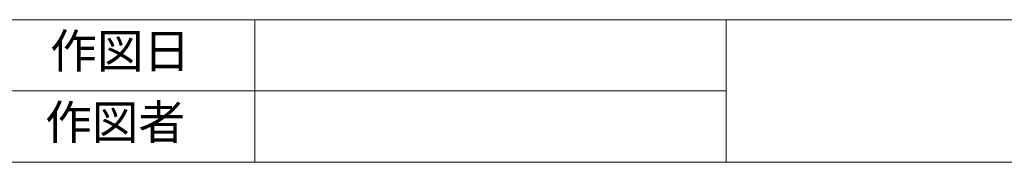
# Model space of a CAD drawing. Units: millimetres. Extents: x -118 to 3882, y 818 to 3568.
# Drawn here: x 1370 to 2061, y 818 to 918 of the extents above; entities that cross this region are included whole.
import ezdxf

# ---------------------------------------------------------------- set-up
doc = ezdxf.new("R2010")
doc.units = ezdxf.units.MM
doc.layers.get('0').update_dxf_attribs({"lineweight": 9})
doc.layers.add('１', color=2, linetype='Continuous', lineweight=5)
doc.layers.add('２', color=3, linetype='Continuous', lineweight=18)
doc.styles.get("Standard").update_dxf_attribs({"font": 'romans.shx', "bigfont": 'bigfont.shx'})

msp = doc.modelspace()

# ---------------------------------------------------------------- linework, layer by layer
at = {"color": 0, "ltscale": 25}
msp.add_line((1866.0357, 917.5309), (2062.5357, 917.5309), dxfattribs=at)
at = {"layer": '１', "color": 0, "ltscale": 25}
msp.add_line((1338.7468, 867.5309), (1866.0357, 867.5309), dxfattribs=at)
at = {"layer": '２', "color": 0, "ltscale": 25}
for p, q in [((-97.607, 917.5309), (3882.393, 917.5309)), ((-97.607, 917.5309), (3882.393, 917.5309)), ((1338.7468, 917.5309), (1866.0357, 917.5309)), ((1535.2266, 917.5309), (1535.2266, 817.5309)), ((1866.0357, 917.5309), (1866.0357, 817.5309)), ((-117.607, 817.5309), (3882.393, 817.5309))]:
    msp.add_line(p, q, dxfattribs=at)
at = {"layer": '２', "color": 0, "lineweight": 20}
for p, q in [((-97.607, 817.5309), (3882.393, 817.5309)), ((3882.393, 817.5309), (132.393, 817.5309))]:
    msp.add_line(p, q, dxfattribs=at)

# ---------------------------------------------------------------- texts
at = {"layer": '２', "color": 0, "ltscale": 25, "char_height": 24, "attachment_point": 5}
for s, insert, width in [('作図日', (1440.6017, 892.5309), 203.71), ('作図者', (1436.9867, 842.5309), 196.4799)]:
    msp.add_mtext(s, dxfattribs=dict(at, insert=insert, width=width))

doc.saveas('drawing.dxf')
